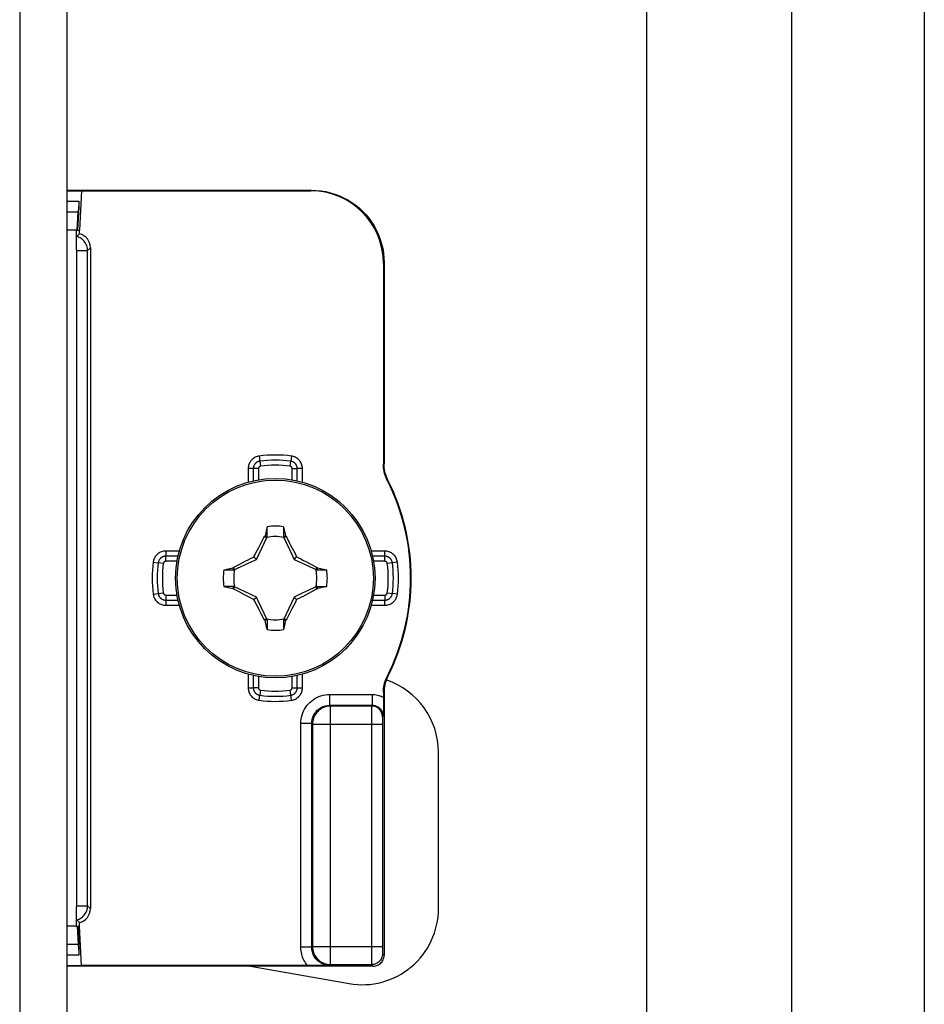
# Model space of a CAD drawing. Units: millimetres. Extents: x -60 to 60, y -224 to 224.
# Drawn here: x 35 to 60, y 26 to 53 of the extents above; entities that cross this region are included whole.
import ezdxf

# ---------------------------------------------------------------- set-up
doc = ezdxf.new("R2010")
doc.units = ezdxf.units.MM
doc.header["$LTSCALE"] = 16.335
doc.layers.get('0').update_dxf_attribs({"linetype": 'CONTINUOUS'})
for name, color, linetype in [('ASSI', 7, 'CONTINUOUS'), ('DRAFT', 7, 'CONTINUOUS'), ('RACCORDO', 7, 'CONTINUOUS'), ('TRASH', 7, 'CONTINUOUS')]:
    doc.layers.add(name, color=color, linetype=linetype)

msp = doc.modelspace()

# ---------------------------------------------------------------- linework, layer by layer
at = {"color": 7, "linetype": 'CONTINUOUS'}
for p, q in [((52.25, -202.05), (52.25, 191.304)), ((56.25, -202.05), (56.25, 191.304)), ((36.25, 158.1), (36.25, -162.8)), ((41.772, 38.645), (41.772, 38.918)), ((42.228, 38.918), (42.228, 38.645)), ((41.717, 38.668), (41.703, 38.649)), ((41.703, 38.649), (41.761, 38.622)), ((42.228, 38.645), (42.247, 38.653)), ((42.239, 38.622), (42.297, 38.649)), ((42.247, 38.653), (42.283, 38.669)), ((42.283, 38.669), (42.297, 38.649)), ((42.297, 38.649), (42.314, 38.619)), ((42.314, 38.619), (42.386, 38.483)), ((41.499, 38.263), (41.543, 38.348)), ((41.543, 38.348), (41.589, 38.436)), ((41.589, 38.436), (41.627, 38.508)), ((42.386, 38.483), (42.423, 38.413)), ((42.423, 38.413), (42.468, 38.327)), ((42.468, 38.327), (42.501, 38.263)), ((41.253, 38.01), (41.316, 38.042)), ((41.316, 38.042), (41.379, 38.073)), ((41.379, 38.073), (41.411, 38.089)), ((41.411, 38.089), (41.432, 38.133)), ((41.48, 38.02), (41.411, 38.089)), ((41.432, 38.133), (41.465, 38.198)), ((41.465, 38.198), (41.499, 38.263)), ((42.501, 38.263), (42.535, 38.198)), ((42.52, 38.02), (42.589, 38.089)), ((42.535, 38.198), (42.568, 38.133)), ((42.568, 38.133), (42.589, 38.089)), ((42.589, 38.089), (42.637, 38.065)), ((42.637, 38.065), (42.701, 38.033)), ((42.701, 38.033), (42.78, 37.992)), ((40.831, 37.783), (40.851, 37.797)), ((40.847, 37.747), (40.831, 37.783)), ((40.855, 37.728), (40.847, 37.747)), ((40.851, 37.797), (40.879, 37.812)), ((40.878, 37.739), (40.851, 37.797)), ((40.879, 37.812), (41.002, 37.878)), ((41.002, 37.878), (41.065, 37.911)), ((41.065, 37.911), (41.19, 37.977)), ((41.19, 37.977), (41.253, 38.01)), ((42.78, 37.992), (42.846, 37.958)), ((42.846, 37.958), (43, 37.877)), ((43.149, 37.797), (43.122, 37.739)), ((43.149, 37.797), (43.168, 37.783)), ((40.582, 37.728), (40.855, 37.728)), ((43.145, 37.728), (43.418, 37.728)), ((40.855, 37.272), (40.582, 37.272)), ((40.832, 37.217), (40.851, 37.203)), ((40.851, 37.203), (40.878, 37.261)), ((43.149, 37.203), (43.121, 37.188)), ((43.122, 37.261), (43.149, 37.203)), ((43.145, 37.272), (43.418, 37.272)), ((43.145, 37.272), (43.153, 37.253)), ((43.149, 37.203), (43.169, 37.217)), ((43.153, 37.253), (43.169, 37.217)), ((41.154, 37.042), (41, 37.123)), ((41.22, 37.008), (41.154, 37.042)), ((41.299, 36.967), (41.22, 37.008)), ((41.363, 36.935), (41.299, 36.967)), ((41.411, 36.911), (41.363, 36.935)), ((41.411, 36.911), (41.48, 36.98)), ((42.52, 36.98), (42.589, 36.911)), ((42.731, 36.982), (42.668, 36.95)), ((42.935, 37.089), (42.81, 37.023)), ((42.998, 37.122), (42.935, 37.089)), ((43.121, 37.188), (42.998, 37.122)), ((41.432, 36.867), (41.411, 36.911)), ((41.465, 36.802), (41.432, 36.867)), ((41.499, 36.737), (41.465, 36.802)), ((41.532, 36.673), (41.499, 36.737)), ((41.577, 36.587), (41.532, 36.673)), ((42.501, 36.737), (42.457, 36.652)), ((42.535, 36.802), (42.501, 36.737)), ((42.568, 36.867), (42.535, 36.802)), ((42.589, 36.911), (42.568, 36.867)), ((41.614, 36.517), (41.577, 36.587)), ((41.686, 36.381), (41.614, 36.517)), ((42.411, 36.564), (42.373, 36.492)), ((42.457, 36.652), (42.411, 36.564)), ((41.703, 36.351), (41.686, 36.381)), ((41.761, 36.378), (41.703, 36.351)), ((41.703, 36.351), (41.717, 36.331)), ((41.753, 36.347), (41.717, 36.331)), ((41.772, 36.355), (41.753, 36.347)), ((41.772, 36.355), (41.772, 36.082)), ((42.228, 36.355), (42.228, 36.082)), ((42.297, 36.351), (42.239, 36.378)), ((42.297, 36.351), (42.283, 36.332)), ((46.5, 28.388), (46.5, 32.7)), ((41.312, 26.8), (44.035, 26.32))]:
    msp.add_line(p, q, dxfattribs=at)
at = {"color": 250, "linetype": 'CONTINUOUS'}
msp.add_line((34.95, 158.1), (34.95, -162.8), dxfattribs=at)
at = {"color": 7, "linetype": 'CONTINUOUS'}
for points in [[(41.772, 38.918), (41.763, 38.876), (41.717, 38.668)], [(42.228, 38.918), (42.274, 38.711), (42.283, 38.669)], [(41.627, 38.508), (41.686, 38.619), (41.703, 38.649)], [(41.717, 38.668), (41.726, 38.664), (41.735, 38.66), (41.744, 38.657), (41.753, 38.653), (41.763, 38.649), (41.772, 38.645)], [(40.582, 37.728), (40.789, 37.774), (40.831, 37.783)], [(43, 37.877), (43.122, 37.812), (43.149, 37.797)], [(43.168, 37.783), (43.164, 37.774), (43.16, 37.765), (43.157, 37.756), (43.153, 37.747), (43.149, 37.737), (43.145, 37.728)], [(43.168, 37.783), (43.374, 37.738), (43.418, 37.728)], [(40.582, 37.272), (40.627, 37.262), (40.832, 37.217)], [(40.832, 37.217), (40.836, 37.226), (40.84, 37.235), (40.843, 37.244), (40.847, 37.253), (40.851, 37.263), (40.855, 37.272)], [(41, 37.123), (40.878, 37.188), (40.851, 37.203)], [(43.418, 37.272), (43.211, 37.226), (43.169, 37.217)], [(42.668, 36.95), (42.605, 36.919), (42.589, 36.911)], [(42.81, 37.023), (42.747, 36.99), (42.731, 36.982)], [(42.373, 36.492), (42.314, 36.381), (42.297, 36.351)], [(41.772, 36.082), (41.726, 36.289), (41.717, 36.331)], [(42.283, 36.332), (42.274, 36.336), (42.265, 36.34), (42.256, 36.343), (42.247, 36.347), (42.237, 36.351), (42.228, 36.355)], [(42.283, 36.332), (42.237, 36.124), (42.228, 36.082)]]:
    msp.add_lwpolyline(points, dxfattribs=at)
msp.add_circle((42, 37.5), 2.75, dxfattribs=at)
at = {"color": 250, "linetype": 'CONTINUOUS'}
msp.add_circle((42, 37.5), 2.704, dxfattribs=at)
at = {"color": 7, "linetype": 'CONTINUOUS'}
for centre, radius, start, end in [((42, 37.5), 1.436, 80.8605, 99.136), ((42, 37.5), 1.436, 170.8605, 189.136), ((42, 37.5), 1.436, 350.8605, 9.136), ((42, 37.5), 1.436, 260.8605, 279.136), ((44.4, 32.7), 2.1, 0, 71.6317), ((44.4, 28.388), 2.1, 260, 360)]:
    msp.add_arc(centre, radius, start, end, dxfattribs=at)
at = {"layer": 'ASSI', "color": 7, "linetype": 'CONTINUOUS'}
msp.add_line((59.9, 203.25), (59.9, -203.25), dxfattribs=at)
at = {"layer": 'DRAFT', "color": 7, "linetype": 'CONTINUOUS'}
for p, q in [((36.25, 48.185), (36.657, 48.185)), ((36.657, 48.183), (36.6, 47.1)), ((36.518, 47.1), (36.6, 47.1)), ((36.518, 27.9), (36.6, 27.9)), ((36.657, 26.817), (36.6, 27.9)), ((36.25, 26.815), (36.657, 26.815))]:
    msp.add_line(p, q, dxfattribs=at)
at = {"layer": 'RACCORDO', "color": 7, "linetype": 'CONTINUOUS'}
for p, q in [((36.25, 48.2), (43, 48.2)), ((36.657, 48.183), (42.983, 48.183)), ((36.25, 47.9), (36.585, 47.9)), ((36.538, 47.1), (36.564, 47.605)), ((36.555, 47.1), (36.582, 47.605)), ((36.518, 47.1), (36.25, 47.1)), ((36.518, 46.568), (36.518, 47.1)), ((36.523, 46.923), (36.6, 47)), ((36.6, 47), (36.6, 47.1)), ((36.9, 46.613), (36.9, 28.387)), ((44.983, 46.183), (44.983, 40.648)), ((45, 46.2), (45, 40.652)), ((44.983, 34.352), (44.982, 34.111)), ((45, 34.348), (45, 27.1)), ((44.981, 33.971), (44.98, 33.832)), ((44.982, 34.111), (44.981, 33.971)), ((44.98, 33.832), (44.977, 33.695)), ((36.518, 27.9), (36.518, 28.432)), ((36.6, 28), (36.523, 28.077)), ((36.6, 27.9), (36.6, 28)), ((36.518, 27.9), (36.25, 27.9)), ((36.538, 27.9), (36.564, 27.395)), ((36.555, 27.9), (36.582, 27.395)), ((36.585, 27.1), (36.25, 27.1)), ((44.7, 26.8), (36.25, 26.8)), ((42.885, 26.817), (36.657, 26.817)), ((43.048, 26.818), (42.885, 26.817)), ((43.225, 26.819), (43.048, 26.818)), ((43.505, 26.823), (43.225, 26.819))]:
    msp.add_line(p, q, dxfattribs=at)
at = {"layer": 'RACCORDO', "color": 250, "linetype": 'CONTINUOUS'}
for p, q in [((43, 48.2), (42.983, 48.183)), ((36.25, 47.605), (36.564, 47.605)), ((36.523, 28.464), (36.523, 46.536)), ((36.523, 46.536), (36.823, 46.536)), ((36.823, 46.536), (36.9, 46.613)), ((36.823, 28.464), (36.823, 46.536)), ((45, 46.2), (44.983, 46.183)), ((41.557, 40.868), (41.594, 40.588)), ((42.443, 40.868), (42.425, 40.728)), ((41.253, 40.521), (41.253, 40.146)), ((41.535, 40.521), (41.253, 40.521)), ((41.394, 40.521), (41.394, 40.182)), ((41.535, 40.521), (41.535, 40.21)), ((42.406, 40.588), (42.425, 40.728)), ((42.465, 40.21), (42.465, 40.521)), ((42.465, 40.521), (42.606, 40.521)), ((42.606, 40.182), (42.606, 40.521)), ((42.747, 40.521), (42.606, 40.521)), ((42.747, 40.146), (42.747, 40.521)), ((45, 40.652), (44.983, 40.648)), ((45.107, 40.202), (45.09, 40.197)), ((38.979, 38.247), (38.979, 38.106)), ((39.354, 38.247), (38.979, 38.247)), ((38.979, 37.965), (38.979, 38.106)), ((39.318, 38.106), (38.979, 38.106)), ((45.021, 38.247), (44.646, 38.247)), ((45.021, 38.106), (44.682, 38.106)), ((45.021, 37.965), (45.021, 38.247)), ((38.632, 37.943), (38.772, 37.925)), ((38.912, 37.906), (38.772, 37.925)), ((39.29, 37.965), (38.979, 37.965)), ((45.021, 37.965), (44.71, 37.965)), ((45.368, 37.943), (45.088, 37.906)), ((38.632, 37.057), (38.912, 37.094)), ((38.979, 37.035), (38.979, 36.753)), ((38.979, 37.035), (39.29, 37.035)), ((44.71, 37.035), (45.021, 37.035)), ((45.021, 37.035), (45.021, 36.894)), ((45.088, 37.094), (45.228, 37.075)), ((45.368, 37.057), (45.228, 37.075)), ((38.979, 36.894), (39.318, 36.894)), ((38.979, 36.753), (39.354, 36.753)), ((44.646, 36.753), (45.021, 36.753)), ((44.682, 36.894), (45.021, 36.894)), ((45.021, 36.753), (45.021, 36.894)), ((41.253, 34.854), (41.253, 34.479)), ((41.394, 34.818), (41.394, 34.479)), ((41.535, 34.79), (41.535, 34.479)), ((42.465, 34.479), (42.465, 34.79)), ((42.606, 34.479), (42.606, 34.818)), ((42.747, 34.479), (42.747, 34.854)), ((45.09, 34.803), (45.107, 34.798)), ((41.253, 34.479), (41.394, 34.479)), ((41.535, 34.479), (41.394, 34.479)), ((41.557, 34.132), (41.575, 34.272)), ((41.594, 34.412), (41.575, 34.272)), ((42.443, 34.132), (42.406, 34.412)), ((42.465, 34.479), (42.747, 34.479)), ((43.505, 33.995), (43.505, 34.295)), ((43.505, 34.295), (44.677, 34.295)), ((44.677, 33.995), (44.677, 34.295)), ((44.983, 34.352), (45, 34.348)), ((43.505, 33.995), (44.677, 33.995)), ((43.526, 33.974), (43.505, 33.995)), ((43.526, 26.844), (43.526, 33.974)), ((44.656, 33.974), (43.526, 33.974)), ((44.677, 33.995), (44.656, 33.974)), ((44.654, 33.862), (44.653, 33.726)), ((44.653, 33.726), (44.653, 27.301)), ((44.977, 33.695), (44.956, 33.674)), ((42.705, 27.323), (42.705, 33.495)), ((43.005, 33.495), (42.705, 33.495)), ((43.005, 27.323), (43.005, 33.495)), ((43.026, 33.474), (43.005, 33.495)), ((43.026, 33.474), (43.026, 27.344)), ((43.026, 33.474), (44.953, 33.474)), ((44.954, 33.597), (44.953, 33.564)), ((44.953, 33.564), (44.953, 33.516)), ((44.953, 33.516), (44.953, 27.326)), ((44.954, 33.619), (44.954, 33.597)), ((36.523, 28.464), (36.823, 28.464)), ((36.9, 28.387), (36.823, 28.464)), ((36.564, 27.395), (36.25, 27.395)), ((43.005, 27.323), (42.705, 27.323)), ((43.026, 27.344), (43.005, 27.323)), ((43.026, 27.344), (44.953, 27.344)), ((44.653, 27.301), (44.654, 27.028)), ((44.953, 27.326), (44.953, 27.276)), ((44.953, 27.276), (44.953, 27.231)), ((44.953, 27.231), (44.954, 27.205)), ((44.954, 27.205), (44.954, 27.182)), ((44.654, 27.028), (44.655, 26.916)), ((44.655, 26.916), (44.655, 26.878)), ((44.956, 27.144), (45, 27.1)), ((43.526, 26.844), (43.505, 26.823)), ((43.526, 26.844), (44.656, 26.844)), ((44.656, 26.844), (44.7, 26.8))]:
    msp.add_line(p, q, dxfattribs=at)
at = {"layer": 'RACCORDO', "color": 7, "linetype": 'CONTINUOUS'}
for points in [[(43, 48.2), (43.131, 48.196), (43.261, 48.183), (43.39, 48.162), (43.518, 48.132), (43.643, 48.094), (43.766, 48.048), (43.885, 47.994), (44, 47.932), (44.111, 47.863), (44.218, 47.787), (44.319, 47.704), (44.414, 47.614), (44.504, 47.519), (44.587, 47.418), (44.663, 47.311), (44.732, 47.2), (44.794, 47.085), (44.848, 46.966), (44.894, 46.843), (44.932, 46.718), (44.962, 46.59), (44.983, 46.461), (44.996, 46.331), (45, 46.2)], [(45.09, 40.197), (45.068, 40.244), (45.048, 40.292), (45.031, 40.341), (45.016, 40.391), (45.004, 40.442), (44.995, 40.493), (44.988, 40.545), (44.984, 40.596), (44.983, 40.648)], [(45.107, 40.202), (45.085, 40.249), (45.065, 40.297), (45.048, 40.346), (45.033, 40.396), (45.021, 40.446), (45.012, 40.497), (45.005, 40.549), (45.001, 40.6), (45, 40.652)], [(44.983, 34.352), (44.984, 34.404), (44.988, 34.455), (44.995, 34.507), (45.004, 34.558), (45.016, 34.609), (45.031, 34.659), (45.048, 34.708), (45.068, 34.756), (45.09, 34.803)], [(45.107, 34.798), (45.085, 34.751), (45.065, 34.703), (45.048, 34.654), (45.033, 34.604), (45.021, 34.554), (45.012, 34.503), (45.005, 34.451), (45.001, 34.4), (45, 34.348)], [(44.7, 26.8), (44.731, 26.802), (44.762, 26.807), (44.793, 26.815), (44.822, 26.826), (44.85, 26.84), (44.876, 26.857), (44.901, 26.877), (44.923, 26.899), (44.943, 26.924), (44.96, 26.95), (44.974, 26.978), (44.985, 27.007), (44.993, 27.038), (44.998, 27.069), (45, 27.1)]]:
    msp.add_lwpolyline(points, dxfattribs=at)
at = {"layer": 'RACCORDO', "color": 250, "linetype": 'CONTINUOUS'}
for points in [[(36.823, 46.536), (36.822, 46.571), (36.817, 46.606), (36.809, 46.64), (36.799, 46.674), (36.785, 46.706), (36.769, 46.737), (36.75, 46.767), (36.728, 46.794), (36.704, 46.82), (36.678, 46.844), (36.65, 46.865), (36.621, 46.884), (36.589, 46.9), (36.557, 46.913), (36.523, 46.923)], [(36.523, 46.536), (36.523, 46.541), (36.523, 46.547), (36.522, 46.552), (36.521, 46.557), (36.52, 46.563), (36.518, 46.568)], [(41.557, 40.868), (41.528, 40.863), (41.5, 40.856), (41.472, 40.846), (41.445, 40.834), (41.42, 40.82), (41.396, 40.804), (41.373, 40.786), (41.353, 40.767), (41.334, 40.746), (41.318, 40.725), (41.304, 40.704), (41.291, 40.681), (41.28, 40.658), (41.271, 40.633), (41.263, 40.608), (41.258, 40.58), (41.254, 40.552), (41.253, 40.521)], [(42.747, 40.521), (42.746, 40.551), (42.742, 40.58), (42.736, 40.608), (42.728, 40.636), (42.717, 40.664), (42.704, 40.69), (42.69, 40.714), (42.673, 40.737), (42.655, 40.758), (42.637, 40.777), (42.617, 40.794), (42.596, 40.809), (42.575, 40.823), (42.552, 40.836), (42.527, 40.846), (42.501, 40.855), (42.473, 40.863), (42.443, 40.868)], [(41.575, 40.728), (41.567, 40.727), (41.559, 40.725), (41.552, 40.724), (41.544, 40.722), (41.537, 40.719), (41.53, 40.717), (41.523, 40.714), (41.516, 40.711), (41.51, 40.708), (41.503, 40.705), (41.497, 40.701), (41.49, 40.697), (41.483, 40.692), (41.476, 40.688), (41.47, 40.682), (41.463, 40.676), (41.456, 40.67), (41.449, 40.663), (41.442, 40.655), (41.436, 40.647), (41.429, 40.637), (41.423, 40.628), (41.417, 40.617), (41.412, 40.606), (41.407, 40.593), (41.403, 40.58), (41.399, 40.567), (41.396, 40.552), (41.395, 40.537), (41.394, 40.521)], [(41.594, 40.588), (41.591, 40.588), (41.589, 40.587), (41.586, 40.586), (41.584, 40.586), (41.581, 40.585), (41.579, 40.584), (41.577, 40.583), (41.575, 40.583), (41.573, 40.582), (41.571, 40.58), (41.568, 40.579), (41.566, 40.578), (41.564, 40.576), (41.562, 40.575), (41.56, 40.573), (41.558, 40.571), (41.555, 40.569), (41.553, 40.567), (41.551, 40.564), (41.549, 40.562), (41.547, 40.559), (41.545, 40.556), (41.543, 40.552), (41.541, 40.548), (41.54, 40.545), (41.538, 40.54), (41.537, 40.536), (41.536, 40.531), (41.536, 40.527), (41.535, 40.521)], [(42.465, 40.521), (42.464, 40.524), (42.464, 40.527), (42.464, 40.529), (42.464, 40.532), (42.463, 40.534), (42.463, 40.536), (42.462, 40.539), (42.462, 40.541), (42.461, 40.543), (42.46, 40.545), (42.459, 40.548), (42.458, 40.55), (42.457, 40.552), (42.456, 40.555), (42.454, 40.557), (42.453, 40.559), (42.451, 40.562), (42.449, 40.564), (42.447, 40.567), (42.444, 40.569), (42.442, 40.572), (42.439, 40.574), (42.436, 40.577), (42.432, 40.579), (42.429, 40.581), (42.425, 40.583), (42.42, 40.584), (42.416, 40.586), (42.411, 40.587), (42.406, 40.588)], [(42.606, 40.521), (42.606, 40.53), (42.605, 40.538), (42.605, 40.546), (42.604, 40.553), (42.602, 40.561), (42.601, 40.568), (42.599, 40.575), (42.597, 40.582), (42.595, 40.589), (42.592, 40.596), (42.589, 40.603), (42.586, 40.61), (42.583, 40.617), (42.579, 40.625), (42.574, 40.632), (42.569, 40.64), (42.564, 40.647), (42.558, 40.655), (42.551, 40.663), (42.543, 40.67), (42.535, 40.678), (42.526, 40.686), (42.516, 40.693), (42.506, 40.7), (42.494, 40.706), (42.482, 40.712), (42.469, 40.717), (42.455, 40.722), (42.44, 40.726), (42.425, 40.728)], [(38.979, 38.247), (38.949, 38.246), (38.92, 38.242), (38.892, 38.236), (38.864, 38.228), (38.836, 38.217), (38.81, 38.204), (38.786, 38.19), (38.763, 38.173), (38.742, 38.155), (38.723, 38.137), (38.706, 38.117), (38.691, 38.096), (38.677, 38.075), (38.664, 38.052), (38.654, 38.027), (38.645, 38.001), (38.637, 37.973), (38.632, 37.943)], [(38.979, 38.106), (38.97, 38.106), (38.962, 38.105), (38.954, 38.105), (38.947, 38.104), (38.939, 38.102), (38.932, 38.101), (38.925, 38.099), (38.918, 38.097), (38.911, 38.095), (38.904, 38.092), (38.897, 38.089), (38.89, 38.086), (38.883, 38.083), (38.875, 38.079), (38.868, 38.074), (38.86, 38.069), (38.853, 38.064), (38.845, 38.058), (38.837, 38.051), (38.83, 38.043), (38.822, 38.035), (38.814, 38.026), (38.807, 38.016), (38.8, 38.006), (38.794, 37.994), (38.788, 37.982), (38.783, 37.969), (38.778, 37.955), (38.774, 37.94), (38.772, 37.925)], [(45.368, 37.943), (45.363, 37.972), (45.356, 38), (45.346, 38.028), (45.334, 38.055), (45.32, 38.08), (45.304, 38.104), (45.286, 38.127), (45.267, 38.147), (45.246, 38.166), (45.225, 38.182), (45.204, 38.196), (45.181, 38.209), (45.158, 38.22), (45.133, 38.229), (45.108, 38.237), (45.08, 38.242), (45.052, 38.246), (45.021, 38.247)], [(45.228, 37.925), (45.227, 37.933), (45.225, 37.941), (45.224, 37.948), (45.222, 37.956), (45.219, 37.963), (45.217, 37.97), (45.214, 37.977), (45.211, 37.984), (45.208, 37.99), (45.205, 37.997), (45.201, 38.003), (45.197, 38.01), (45.192, 38.017), (45.188, 38.024), (45.182, 38.03), (45.176, 38.037), (45.17, 38.044), (45.163, 38.051), (45.155, 38.058), (45.147, 38.064), (45.137, 38.071), (45.128, 38.077), (45.117, 38.083), (45.106, 38.088), (45.093, 38.093), (45.08, 38.097), (45.067, 38.101), (45.052, 38.104), (45.037, 38.105), (45.021, 38.106)], [(38.979, 37.965), (38.976, 37.964), (38.973, 37.964), (38.971, 37.964), (38.968, 37.964), (38.966, 37.963), (38.964, 37.963), (38.961, 37.962), (38.959, 37.962), (38.957, 37.961), (38.955, 37.96), (38.952, 37.959), (38.95, 37.958), (38.948, 37.957), (38.945, 37.956), (38.943, 37.954), (38.941, 37.953), (38.938, 37.951), (38.936, 37.949), (38.933, 37.947), (38.931, 37.944), (38.928, 37.942), (38.926, 37.939), (38.923, 37.936), (38.921, 37.932), (38.919, 37.929), (38.917, 37.925), (38.916, 37.92), (38.914, 37.916), (38.913, 37.911), (38.912, 37.906)], [(45.088, 37.906), (45.088, 37.909), (45.087, 37.911), (45.086, 37.914), (45.086, 37.916), (45.085, 37.919), (45.084, 37.921), (45.083, 37.923), (45.083, 37.925), (45.082, 37.927), (45.08, 37.929), (45.079, 37.932), (45.078, 37.934), (45.076, 37.936), (45.075, 37.938), (45.073, 37.94), (45.071, 37.942), (45.069, 37.945), (45.067, 37.947), (45.064, 37.949), (45.062, 37.951), (45.059, 37.953), (45.056, 37.955), (45.052, 37.957), (45.048, 37.959), (45.045, 37.96), (45.04, 37.962), (45.036, 37.963), (45.031, 37.964), (45.027, 37.964), (45.021, 37.965)], [(38.632, 37.057), (38.637, 37.028), (38.644, 37), (38.654, 36.972), (38.666, 36.945), (38.68, 36.92), (38.696, 36.896), (38.714, 36.873), (38.733, 36.853), (38.754, 36.834), (38.775, 36.818), (38.796, 36.804), (38.819, 36.791), (38.842, 36.78), (38.867, 36.771), (38.892, 36.763), (38.92, 36.758), (38.948, 36.754), (38.979, 36.753)], [(38.772, 37.075), (38.773, 37.067), (38.775, 37.059), (38.776, 37.052), (38.778, 37.044), (38.781, 37.037), (38.783, 37.03), (38.786, 37.023), (38.789, 37.016), (38.792, 37.01), (38.795, 37.003), (38.799, 36.997), (38.803, 36.99), (38.808, 36.983), (38.812, 36.976), (38.818, 36.97), (38.824, 36.963), (38.83, 36.956), (38.837, 36.949), (38.845, 36.942), (38.853, 36.936), (38.863, 36.929), (38.872, 36.923), (38.883, 36.917), (38.894, 36.912), (38.907, 36.907), (38.92, 36.903), (38.933, 36.899), (38.948, 36.896), (38.963, 36.895), (38.979, 36.894)], [(38.912, 37.094), (38.912, 37.091), (38.913, 37.089), (38.914, 37.086), (38.914, 37.084), (38.915, 37.081), (38.916, 37.079), (38.917, 37.077), (38.917, 37.075), (38.918, 37.073), (38.92, 37.071), (38.921, 37.068), (38.922, 37.066), (38.924, 37.064), (38.925, 37.062), (38.927, 37.06), (38.929, 37.058), (38.931, 37.055), (38.933, 37.053), (38.936, 37.051), (38.938, 37.049), (38.941, 37.047), (38.944, 37.045), (38.948, 37.043), (38.952, 37.041), (38.955, 37.04), (38.96, 37.038), (38.964, 37.037), (38.969, 37.036), (38.973, 37.036), (38.979, 37.035)], [(45.021, 37.035), (45.024, 37.036), (45.027, 37.036), (45.029, 37.036), (45.032, 37.036), (45.034, 37.037), (45.036, 37.037), (45.039, 37.038), (45.041, 37.038), (45.043, 37.039), (45.045, 37.04), (45.048, 37.041), (45.05, 37.042), (45.052, 37.043), (45.055, 37.044), (45.057, 37.046), (45.059, 37.047), (45.062, 37.049), (45.064, 37.051), (45.067, 37.053), (45.069, 37.056), (45.072, 37.058), (45.074, 37.061), (45.077, 37.064), (45.079, 37.068), (45.081, 37.071), (45.083, 37.075), (45.084, 37.08), (45.086, 37.084), (45.087, 37.089), (45.088, 37.094)], [(45.021, 36.894), (45.03, 36.894), (45.038, 36.895), (45.046, 36.895), (45.053, 36.896), (45.061, 36.898), (45.068, 36.899), (45.075, 36.901), (45.082, 36.903), (45.089, 36.905), (45.096, 36.908), (45.103, 36.911), (45.11, 36.914), (45.117, 36.917), (45.125, 36.921), (45.132, 36.926), (45.14, 36.931), (45.147, 36.936), (45.155, 36.942), (45.163, 36.949), (45.17, 36.957), (45.178, 36.965), (45.186, 36.974), (45.193, 36.984), (45.2, 36.994), (45.206, 37.006), (45.212, 37.018), (45.217, 37.031), (45.222, 37.045), (45.226, 37.06), (45.228, 37.075)], [(45.021, 36.753), (45.051, 36.754), (45.08, 36.758), (45.108, 36.764), (45.136, 36.772), (45.164, 36.783), (45.19, 36.796), (45.214, 36.81), (45.237, 36.827), (45.258, 36.845), (45.277, 36.863), (45.294, 36.883), (45.309, 36.904), (45.323, 36.925), (45.336, 36.948), (45.346, 36.973), (45.355, 36.999), (45.363, 37.027), (45.368, 37.057)], [(41.253, 34.479), (41.254, 34.449), (41.258, 34.42), (41.264, 34.392), (41.272, 34.364), (41.283, 34.336), (41.296, 34.31), (41.31, 34.286), (41.327, 34.263), (41.345, 34.242), (41.363, 34.223), (41.383, 34.206), (41.404, 34.191), (41.425, 34.177), (41.448, 34.164), (41.473, 34.154), (41.499, 34.145), (41.527, 34.137), (41.557, 34.132)], [(41.394, 34.479), (41.394, 34.47), (41.395, 34.462), (41.395, 34.454), (41.396, 34.447), (41.398, 34.439), (41.399, 34.432), (41.401, 34.425), (41.403, 34.418), (41.405, 34.411), (41.408, 34.404), (41.411, 34.397), (41.414, 34.39), (41.417, 34.383), (41.421, 34.375), (41.426, 34.368), (41.431, 34.36), (41.436, 34.353), (41.442, 34.345), (41.449, 34.337), (41.457, 34.33), (41.465, 34.322), (41.474, 34.314), (41.484, 34.307), (41.494, 34.3), (41.506, 34.294), (41.518, 34.288), (41.531, 34.283), (41.545, 34.278), (41.56, 34.274), (41.575, 34.272)], [(41.535, 34.479), (41.536, 34.476), (41.536, 34.473), (41.536, 34.471), (41.536, 34.468), (41.537, 34.466), (41.537, 34.464), (41.538, 34.461), (41.538, 34.459), (41.539, 34.457), (41.54, 34.455), (41.541, 34.452), (41.542, 34.45), (41.543, 34.448), (41.544, 34.445), (41.546, 34.443), (41.547, 34.441), (41.549, 34.438), (41.551, 34.436), (41.553, 34.433), (41.556, 34.431), (41.558, 34.428), (41.561, 34.426), (41.564, 34.423), (41.568, 34.421), (41.571, 34.419), (41.575, 34.417), (41.58, 34.416), (41.584, 34.414), (41.589, 34.413), (41.594, 34.412)], [(42.406, 34.412), (42.409, 34.412), (42.411, 34.413), (42.414, 34.414), (42.416, 34.414), (42.419, 34.415), (42.421, 34.416), (42.423, 34.417), (42.425, 34.417), (42.427, 34.418), (42.429, 34.42), (42.432, 34.421), (42.434, 34.422), (42.436, 34.424), (42.438, 34.425), (42.44, 34.427), (42.442, 34.429), (42.445, 34.431), (42.447, 34.433), (42.449, 34.436), (42.451, 34.438), (42.453, 34.441), (42.455, 34.444), (42.457, 34.448), (42.459, 34.452), (42.46, 34.455), (42.462, 34.46), (42.463, 34.464), (42.464, 34.469), (42.464, 34.473), (42.465, 34.479)], [(42.425, 34.272), (42.433, 34.273), (42.441, 34.275), (42.448, 34.276), (42.456, 34.278), (42.463, 34.281), (42.47, 34.283), (42.477, 34.286), (42.484, 34.289), (42.49, 34.292), (42.497, 34.295), (42.503, 34.299), (42.51, 34.303), (42.517, 34.308), (42.524, 34.312), (42.53, 34.318), (42.537, 34.324), (42.544, 34.33), (42.551, 34.337), (42.558, 34.345), (42.564, 34.353), (42.571, 34.363), (42.577, 34.372), (42.583, 34.383), (42.588, 34.394), (42.593, 34.407), (42.597, 34.42), (42.601, 34.433), (42.604, 34.448), (42.605, 34.463), (42.606, 34.479)], [(42.443, 34.132), (42.472, 34.137), (42.5, 34.144), (42.528, 34.154), (42.555, 34.166), (42.58, 34.18), (42.604, 34.196), (42.627, 34.214), (42.647, 34.233), (42.666, 34.254), (42.682, 34.275), (42.696, 34.296), (42.709, 34.319), (42.72, 34.342), (42.729, 34.367), (42.737, 34.392), (42.742, 34.42), (42.746, 34.448), (42.747, 34.479)], [(42.705, 33.495), (42.708, 33.555), (42.714, 33.614), (42.725, 33.671), (42.74, 33.728), (42.759, 33.783), (42.782, 33.837), (42.809, 33.889), (42.84, 33.939), (42.874, 33.986), (42.911, 34.031), (42.952, 34.073), (42.996, 34.112), (43.043, 34.148), (43.092, 34.18), (43.145, 34.209), (43.201, 34.234), (43.259, 34.256), (43.319, 34.273), (43.38, 34.285), (43.442, 34.292), (43.505, 34.295)], [(44.677, 34.295), (44.713, 34.294), (44.749, 34.29), (44.784, 34.285), (44.819, 34.278), (44.853, 34.269), (44.886, 34.257), (44.919, 34.244), (44.951, 34.229), (44.983, 34.211)], [(43.005, 33.495), (43.007, 33.532), (43.011, 33.569), (43.017, 33.605), (43.027, 33.64), (43.039, 33.675), (43.053, 33.709), (43.07, 33.741), (43.089, 33.772), (43.111, 33.802), (43.134, 33.83), (43.159, 33.856), (43.187, 33.881), (43.216, 33.903), (43.247, 33.923), (43.28, 33.941), (43.315, 33.957), (43.351, 33.971), (43.389, 33.981), (43.427, 33.989), (43.466, 33.993), (43.505, 33.995)], [(43.526, 33.974), (43.483, 33.972), (43.439, 33.966), (43.397, 33.956), (43.355, 33.943), (43.314, 33.926), (43.276, 33.906), (43.239, 33.883), (43.204, 33.856), (43.172, 33.826), (43.143, 33.794), (43.116, 33.759), (43.093, 33.722), (43.073, 33.684), (43.056, 33.643), (43.043, 33.602), (43.034, 33.559), (43.028, 33.517), (43.026, 33.474)], [(44.656, 33.974), (44.656, 33.971), (44.656, 33.965), (44.655, 33.956), (44.655, 33.943), (44.655, 33.927), (44.654, 33.862)], [(44.956, 33.674), (44.955, 33.705), (44.95, 33.736), (44.942, 33.766), (44.93, 33.796), (44.916, 33.824), (44.899, 33.85), (44.879, 33.874), (44.857, 33.897), (44.833, 33.916), (44.806, 33.933), (44.778, 33.948), (44.749, 33.959), (44.719, 33.967), (44.688, 33.972), (44.656, 33.974)], [(44.677, 33.995), (44.7, 33.994), (44.722, 33.992), (44.744, 33.987), (44.766, 33.982), (44.787, 33.974), (44.808, 33.965), (44.828, 33.955), (44.847, 33.943), (44.865, 33.929), (44.882, 33.915), (44.897, 33.899), (44.912, 33.882), (44.925, 33.864), (44.937, 33.845), (44.948, 33.825), (44.957, 33.804), (44.964, 33.783), (44.97, 33.761), (44.974, 33.739), (44.977, 33.717), (44.977, 33.695)], [(44.956, 33.674), (44.956, 33.673), (44.956, 33.67), (44.955, 33.667), (44.955, 33.661), (44.955, 33.655), (44.955, 33.647), (44.954, 33.639), (44.954, 33.619)], [(36.518, 28.432), (36.52, 28.437), (36.521, 28.443), (36.522, 28.448), (36.523, 28.453), (36.523, 28.459), (36.523, 28.464)], [(36.523, 28.077), (36.557, 28.087), (36.589, 28.1), (36.62, 28.116), (36.65, 28.135), (36.678, 28.156), (36.704, 28.179), (36.728, 28.205), (36.749, 28.233), (36.768, 28.262), (36.785, 28.293), (36.798, 28.326), (36.809, 28.359), (36.817, 28.394), (36.822, 28.429), (36.823, 28.464)], [(42.885, 26.817), (42.858, 26.852), (42.833, 26.889), (42.81, 26.926), (42.79, 26.965), (42.771, 27.005), (42.754, 27.046), (42.74, 27.089), (42.728, 27.132), (42.718, 27.178), (42.711, 27.224), (42.707, 27.273), (42.705, 27.323)], [(43.505, 26.823), (43.468, 26.824), (43.431, 26.828), (43.395, 26.835), (43.36, 26.844), (43.326, 26.856), (43.294, 26.869), (43.264, 26.885), (43.235, 26.901), (43.209, 26.92), (43.184, 26.939), (43.161, 26.96), (43.139, 26.982), (43.119, 27.004), (43.101, 27.028), (43.084, 27.053), (43.068, 27.079), (43.054, 27.106), (43.042, 27.134), (43.031, 27.163), (43.022, 27.192), (43.015, 27.223), (43.01, 27.255), (43.006, 27.288), (43.005, 27.323)], [(43.026, 27.344), (43.028, 27.3), (43.034, 27.257), (43.044, 27.214), (43.057, 27.172), (43.074, 27.132), (43.094, 27.093), (43.117, 27.056), (43.144, 27.022), (43.174, 26.989), (43.206, 26.96), (43.241, 26.933), (43.278, 26.91), (43.316, 26.89), (43.357, 26.873), (43.398, 26.86), (43.441, 26.851), (43.483, 26.846), (43.526, 26.844)], [(44.954, 27.182), (44.954, 27.173), (44.955, 27.164), (44.955, 27.157), (44.955, 27.152), (44.956, 27.148), (44.956, 27.145), (44.956, 27.144)], [(44.956, 27.144), (44.955, 27.112), (44.95, 27.081), (44.942, 27.051), (44.93, 27.022), (44.916, 26.994), (44.899, 26.967), (44.879, 26.943), (44.857, 26.921), (44.833, 26.901), (44.806, 26.884), (44.778, 26.87), (44.749, 26.858), (44.719, 26.85), (44.688, 26.845), (44.656, 26.844)], [(44.655, 26.878), (44.655, 26.864), (44.656, 26.853), (44.656, 26.847), (44.656, 26.844)]]:
    msp.add_lwpolyline(points, dxfattribs=at)
for radius, start, end in [(3.397, 82.506, 97.494), (3.256, 82.506, 97.494), (3.115, 82.5061, 97.4939), (3.397, 172.506, 187.494), (3.256, 172.506, 187.494), (3.115, 172.5061, 187.4939), (3.115, 352.5061, 7.4939), (3.256, 352.506, 7.494), (3.397, 352.506, 7.494), (3.256, 262.506, 277.494), (3.115, 262.5061, 277.4939), (3.397, 262.506, 277.494)]:
    msp.add_arc((42, 37.5), radius, start, end, dxfattribs=at)
at = {"layer": 'RACCORDO', "color": 7, "linetype": 'CONTINUOUS'}
for radius, start, end in [(5.983, 333.2001, 26.7999), (6, 333.2342, 26.7658)]:
    msp.add_arc((39.75, 37.5), radius, start, end, dxfattribs=at)
for centre, major_axis, ratio, start_param, end_param in [((42.982, 46.182), (1.415, 1.415), 0.999695, -0.785246, 0.785246), ((36.569, 47.6), (0.016, 0.3), 0.017407, 0.000912, 1.554255), ((36.576, 47.6), (0.016, 0.3), 0.017407, -1.552431, 0.000912), ((36.5, 46.613), (0.283, 0.283), 0.999695, -0.785246, 0.532752), ((36.5, 28.387), (0.283, -0.283), 0.999695, -0.532752, 0.785246), ((36.569, 27.4), (-0.016, 0.3), 0.017407, -4.695848, -3.142505), ((36.576, 27.4), (-0.016, 0.3), 0.017407, 3.140681, 4.694024)]:
    msp.add_ellipse(centre, major_axis=major_axis, ratio=ratio, start_param=start_param, end_param=end_param, dxfattribs=at)
at = {"layer": 'TRASH', "color": 7, "linetype": 'CONTINUOUS'}
for p, q in [((41.48, 38.02), (41.772, 38.645)), ((42.228, 38.645), (42.473, 38.12)), ((41.274, 37.923), (41.48, 38.02)), ((42.473, 38.12), (42.52, 38.02)), ((42.52, 38.02), (43.145, 37.728)), ((40.855, 37.728), (41.157, 37.869)), ((41.157, 37.869), (41.274, 37.923)), ((41.48, 36.98), (40.855, 37.272)), ((43.145, 37.272), (42.843, 37.131)), ((41.527, 36.88), (41.48, 36.98)), ((42.52, 36.98), (42.228, 36.355)), ((42.726, 37.077), (42.52, 36.98)), ((42.843, 37.131), (42.726, 37.077)), ((41.772, 36.355), (41.527, 36.88))]:
    msp.add_line(p, q, dxfattribs=at)
for start, end in [(77.9847, 102.0154), (167.9846, 192.0153), (347.9846, 12.0153), (257.9847, 282.0154)]:
    msp.add_arc((42, 37.5), 1.147, start, end, dxfattribs=at)

doc.saveas('drawing.dxf')
